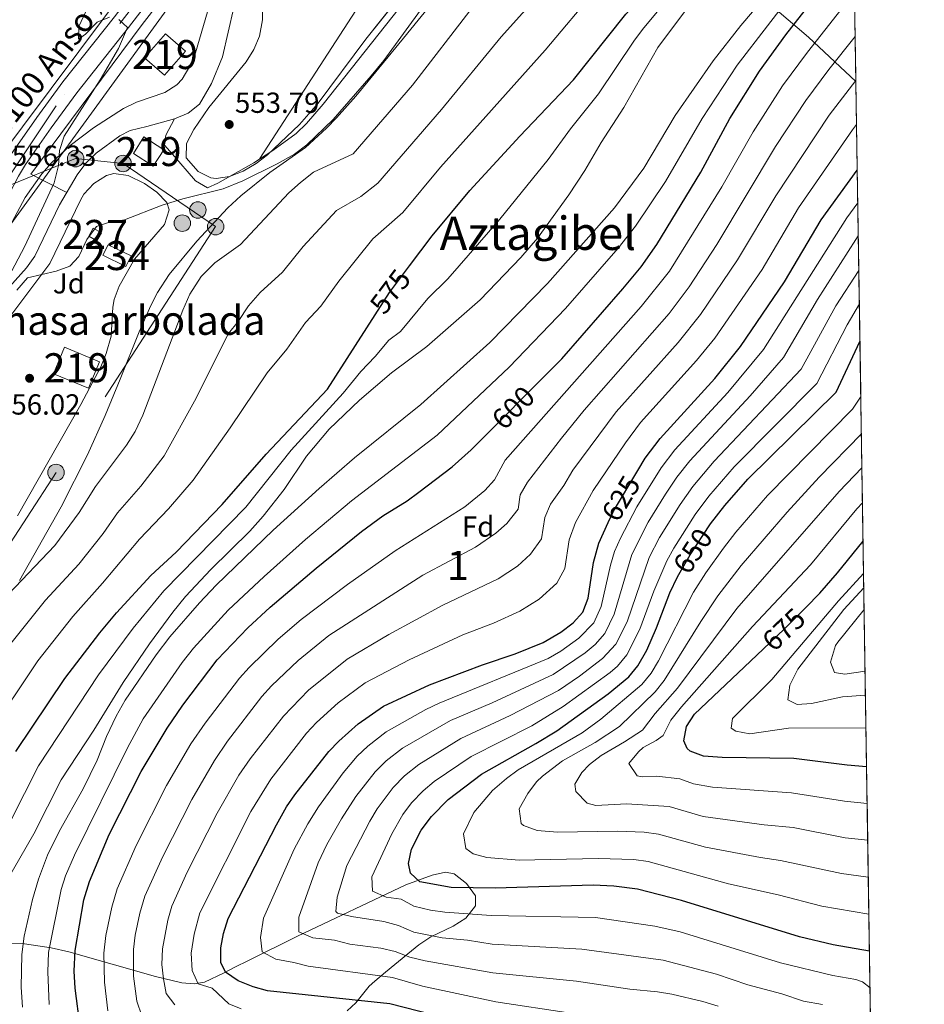
# Model space of a CAD drawing. Extents: x 600361 to 607230, y 752508 to 757237.
# Drawn here: x 606918 to 607230, y 753803 to 754142 of the extents above; entities that cross this region are included whole.
import ezdxf
from ezdxf.enums import TextEntityAlignment as Align

# ---------------------------------------------------------------- set-up
doc = ezdxf.new("R2010")
doc.units = 0
doc.header["$MEASUREMENT"] = 0
for name, pattern in [('DGN Style 3', [108.861424, 77.75816, -31.103264]), ('DGN Style 4', [124.49081416000001, 62.20652800000001, -31.103264, 0.07775816, -31.103264]), ('DGN Style 5', [54.430712, 23.327448, -31.103264]), ('DGN Style 7', [155.51632, 69.98234400000001, -31.103264, 23.327448, -31.103264])]:
    doc.linetypes.add(name, pattern=pattern)
for name, color, linetype in [('Nivel 1', 7, 'Continuous'), ('Nivel 11', 7, 'Continuous'), ('Nivel 15', 7, 'Continuous'), ('Nivel 16', 7, 'Continuous'), ('Nivel 21', 7, 'Continuous'), ('Nivel 22', 7, 'Continuous'), ('Nivel 23', 7, 'Continuous'), ('Nivel 26', 7, 'Continuous'), ('Nivel 32', 7, 'Continuous'), ('Nivel 33', 7, 'Continuous'), ('Nivel 35', 7, 'Continuous'), ('Nivel 36', 7, 'Continuous'), ('Nivel 37', 7, 'Continuous'), ('Nivel 4', 7, 'Continuous'), ('Nivel 41', 7, 'Continuous'), ('Nivel 44', 7, 'Continuous'), ('Nivel 45', 7, 'Continuous'), ('Nivel 48', 7, 'Continuous'), ('Nivel 49', 7, 'Continuous'), ('Nivel 5', 7, 'Continuous'), ('Nivel 52', 7, 'Continuous'), ('Nivel 54', 7, 'Continuous'), ('Nivel 57', 7, 'Continuous'), ('Nivel 59', 7, 'Continuous'), ('Nivel 61', 7, 'Continuous'), ('Nivel 7', 7, 'Continuous')]:
    doc.layers.add(name, color=color, linetype=linetype)
doc.styles.add('Style-arial', font='arial.shx', dxfattribs={"bigfont": 'arialbig.shx'})
doc.styles.add('Style-ariali', font='ariali.shx', dxfattribs={"bigfont": 'arialibig.shx'})
doc.styles.add('Style-arialn', font='arialn.shx', dxfattribs={"bigfont": 'arialnbig.shx'})
doc.styles.add('Style-times', font='times.shx', dxfattribs={"bigfont": 'timesbig.shx'})

# ---------------------------------------------------------------- blocks, each defined once
blk = doc.blocks.new('5PELE')
at = {"layer": 'Nivel 32', "linetype": 'Continuous', "lineweight": 0}
h = blk.add_hatch(color=9, dxfattribs=at)
edge = h.paths.add_edge_path()
edge.add_arc((-0.0002000001259148121, 0), 2.85, 0, 360)
at = {"layer": 'Nivel 32', "color": 8, "linetype": 'Continuous', "lineweight": 0}
blk.add_circle((-0.0002000001259148121, 0), 2.85, dxfattribs=at)
blk = doc.blocks.new('5PATER')
at = {"layer": 'Nivel 7', "linetype": 'Continuous', "lineweight": 0}
h = blk.add_hatch(color=53, dxfattribs=at)
edge = h.paths.add_edge_path()
edge.add_ellipse((0, 0), major_axis=(-1.095731442945027, -1.110710700472634), ratio=0.9994222409660316, start_angle=0, end_angle=360)

msp = doc.modelspace()

# ---------------------------------------------------------------- linework, layer by layer
at = {"layer": 'Nivel 1', "color": 7, "linetype": 'Continuous', "lineweight": 0, "flags": 128}
msp.add_lwpolyline([(606961.909, 754418.9269999999), (606970.814, 754403.8589999999), (606994.9299999999, 754365.716), (607019.31, 754328.841), (607044.0460000001, 754288.534), (607062.5149999999, 754260.0830000001), (607088.226, 754231.709), (607102.3360000001, 754215.4809999999), (607125.034, 754192.2080000001), (607149.7790000001, 754170.9539999999), (607190.3049999999, 754136.254), (607206.679, 754120.9299999999)], dxfattribs=at)
at = {"layer": 'Nivel 11', "color": 142, "linetype": 'DGN Style 3', "lineweight": 13}
msp.add_polyline3d([(606908.21, 754042.9299999999, 555.19), (606920.5079999999, 754056.6799999999, 554.496), (606923.4709999999, 754060.699, 554.314), (606931.94, 754078.3900000001, 553.919), (606937.9979999999, 754088.723, 553.737), (606940.96, 754092.72, 553.599), (606944.5660000001, 754096.175, 553.599), (606952.774, 754102.216, 553.599), (606956.29, 754104.02, 553.599), (606962.06, 754105.3900000001, 552.969), (606971.638, 754108.0160000001, 552.693), (606976.3500000001, 754109.96, 552.65), (606980.23, 754113.146, 552.65), (606984.3300000001, 754120.21, 552.65), (606988.22, 754129.453, 552.65), (606992.03, 754146.46, 552.65)], dxfattribs=at)
at = {"layer": 'Nivel 15', "color": 53, "linetype": 'Continuous', "lineweight": 13, "extrusion": (-0.09782372189949039, 0.06286207481217251, 0.9932164310884312), "elevation": -11417.89489534507, "flags": 128}
msp.add_lwpolyline([(-962534.7000643227, 102322.1832561796), (-962527.9484052674, 102322.1832561796), (-962527.9475062289, 102314.0133464988), (-962534.6991652842, 102314.0133464986), (-962534.7000643227, 102322.1832561796)], dxfattribs=at)
at = {"layer": 'Nivel 15', "color": 141, "linetype": 'Continuous', "lineweight": 0, "elevation": 555.08, "flags": 128}
msp.add_lwpolyline([(606956.6100000001, 754060.79), (606948.6699999999, 754064.6100000001), (606946.9169999999, 754060.967), (606954.8570000001, 754057.146), (606956.6100000001, 754060.79)], dxfattribs=at)
at = {"layer": 'Nivel 15', "color": 53, "linetype": 'Continuous', "lineweight": 13}
for points in [[(606961.26, 754129.06, 556.669), (606968.47, 754137.3700000001, 556.349), (606975.378, 754131.375, 555.719), (606968.1680000001, 754123.065, 555.719), (606961.26, 754129.06, 556.669)], [(606945.69, 754024.26, 559.53), (606933.6100000001, 754029.27, 559.849), (606929.8160000001, 754020.1229999999, 559.849), (606941.896, 754015.112, 559.849), (606945.69, 754024.26, 559.53)]]:
    msp.add_polyline3d(points, dxfattribs=at)
at = {"layer": 'Nivel 15', "color": 1, "linetype": 'Continuous', "lineweight": 0}
msp.add_polyline3d([(606946.3999999999, 754068.75, 555.719), (606944.8400000001, 754065.99, 556.349), (606942.0149999999, 754067.5860000001, 556.349), (606943.575, 754070.3459999999, 556.349), (606946.3999999999, 754068.75, 555.719)], dxfattribs=at)
at = {"layer": 'Nivel 16', "color": 1, "linetype": 'Continuous', "lineweight": 13}
msp.add_polyline3d([(606934.452, 754082.676, 556.46), (606922.02, 754088.95, 557.409), (606960.4199999999, 754140.5800000001, 556.14), (606999.06, 754190.44, 554.239), (607005.777, 754186.442, 554.239)], dxfattribs=at)
at = {"layer": 'Nivel 21', "color": 7, "linetype": 'Continuous', "lineweight": 13}
for points in [[(606863.787, 753963.3019999999, 558.936), (606892.219, 754043.9839999999, 557.244), (606902.71, 754071.22, 557.309), (606906.1100000001, 754079.1699999999, 556.989), (606912.46, 754091.2, 556.669), (606915.04, 754095.5700000001, 556.669), (606924.0700000001, 754108.554, 556.609), (606933.1000000001, 754120.77, 556.349), (606950.9199999999, 754143.27, 555.08), (606984.9099999999, 754187.44, 554.45), (606997.5930000001, 754202.896, 554.275), (607010.388, 754217.1540000001, 554.051), (607017.46, 754224.2209999999, 553.85), (607038.94, 754243.78, 553.5), (607072.55, 754275.49, 553.179), (607081.99, 754285.49, 553.179), (607085.71, 754290.23, 552.859), (607134.071, 754340.3659999999, 550.851), (607152.7390000001, 754358.462, 550.64), (607155.7, 754361.02, 550.64), (607168.71, 754370.3900000001, 550.64), (607193.7209999999, 754387.0090000001, 550.0020000000001), (607202.432, 754392.608, 549.875)], [(606908.3800000001, 754068.916, 557.309), (606911.638, 754076.533, 556.989), (606917.804, 754088.2139999999, 556.669), (606920.1939999999, 754092.2620000001, 556.669), (606929.0430000001, 754104.987, 556.609), (606937.96, 754117.05, 556.349), (606955.744, 754139.503, 555.08), (606989.7010000001, 754183.631, 554.45), (607002.2380000001, 754198.909, 554.275), (607014.831, 754212.942, 554.051), (607021.685, 754219.791, 553.85), (607043.1000000001, 754239.291, 553.5), (607076.878, 754271.1599999999, 553.179), (607086.631, 754281.4909999999, 553.179), (607090.331, 754286.2050000001, 552.859), (607138.4040000001, 754336.0430000001, 550.851), (607156.872, 754353.9450000001, 550.64), (607159.496, 754356.212, 550.64), (607172.193, 754365.3559999999, 550.64), (607197.0689999999, 754381.885, 550.0020000000001), (607202.5449999999, 754385.405, 549.922)]]:
    msp.add_polyline3d(points, dxfattribs=at)
at = {"layer": 'Nivel 21', "color": 7, "linetype": 'DGN Style 3', "lineweight": 0}
msp.add_polyline3d([(606918.085, 753948.818, 560.04), (606932.5549999999, 753974.2490000001, 558.933), (606941.5590000001, 753992.098, 558.035), (606947.7309999999, 754005.76, 557.494), (606952.8360000001, 754018.2849999999, 557.422), (606959.4070000001, 754034.574, 557.915), (606963.459, 754043.7110000001, 557.941), (606965.7930000001, 754048.131, 557.702), (606969.75, 754054.3, 557.409), (606979.26, 754065.902, 557.158), (606989.9610000001, 754077.334, 557.104), (606994.4380000001, 754081.534, 556.999), (607004.4410000001, 754089.5860000001, 556.737), (607016.767, 754098.1540000001, 557.035), (607024.06, 754104.81, 558.049), (607027.4990000001, 754108.439, 558.049), (607034.1880000001, 754115.8770000001, 558.049), (607050.56, 754135.9199999999, 558.049), (607066.3600000001, 754155.4199999999, 557.409)], dxfattribs=at)
at = {"layer": 'Nivel 22', "color": 30, "linetype": 'DGN Style 5', "lineweight": 30, "flags": 128}
for points, elevation in [([(607040.8389999999, 754040.443), (607045.75, 754048.0900000001), (607052.6780000001, 754057.2990000001)], 575), ([(607081.575, 754001.4639999999), (607096.077, 754016.04)], 600), ([(607121.25, 753968.854), (607123.0079999999, 753972.76), (607131.443, 753986.747)], 625), ([(607145.601, 753950.892), (607149.538, 753957.6340000001), (607156.3300000001, 753968.05), (607156.531, 753968.311)], 650), ([(607174.6640000001, 753925.121), (607182.02, 753932.1000000001), (607189.372, 753939.53)], 675)]:
    msp.add_lwpolyline(points, dxfattribs=dict(at, elevation=elevation))
at = {"layer": 'Nivel 23', "color": 7, "linetype": 'DGN Style 4', "lineweight": 0}
msp.add_polyline3d([(606990.8060000001, 754190.166, 516.352), (606930.7450000001, 754112.5519999999, 516.352), (606909.709, 754081.044, 516.352), (606893.0619999999, 754037.1810000001, 516.352), (606851.523, 753918.3230000001, 516.352), (606836.571, 753871.5519999999, 516.352), (606834.906, 753819.639, 516.352), (606842.1130000001, 753787.8800000001, 516.352), (606858.76, 753762.3400000001, 516.352), (606881.4750000001, 753723.3260000001, 516.352), (606901.452, 753656.977, 516.352), (606911.9510000001, 753619.916, 516.352), (606911.9510000001, 753575.7749999999, 516.352), (606915.835, 753491.8840000001, 516.352), (606930.256, 753423.7139999999, 516.352), (606935.8049999999, 753390.956, 516.352), (606947.987, 753325.645, 516.352), (606963.247, 753289.2779999999, 516.352), (606983.1529999999, 753254.473, 516.352)], dxfattribs=at)
at = {"layer": 'Nivel 32', "color": 6, "linetype": 'DGN Style 7', "lineweight": 0}
for points in [[(607203.1470000001, 754346.9110000001, 550), (607143.4299999999, 754310.1100000001, 549.469), (607094.26, 754235.72, 551.38), (607039.1300000001, 754153.06, 553.599), (606985.8030000001, 754070.861, 555.83)], [(606985.8030000001, 754070.861, 555.83), (606953.8589999999, 754092.662, 555.83), (606937.504, 754094.3389999999, 555.83), (606896.3090000001, 754077.821, 557.289), (606870.78, 754118.273, 563.02), (606841.9110000001, 754056.503, 558.84)], [(606985.8030000001, 754070.861, 555.83), (606930.73, 753986.06, 556.78), (606879.6799999999, 753907.54, 558.679), (606875.6699999999, 753814.73, 568.53), (606859.97, 753583.8800000001, 593.51), (606803.5, 753410.3400000001, 605.039)]]:
    msp.add_polyline3d(points, dxfattribs=at)
at = {"layer": 'Nivel 33', "color": 7, "linetype": 'Continuous', "lineweight": 0}
msp.add_polyline3d([(607202.6100000001, 754381.2250000001, 549.889), (607136.8300000001, 754331.0800000001, 552.33), (607016.898, 754211.835, 554.051), (606908.9099999999, 754063.3319999999, 557.309), (606848.72, 753837.4099999999, 560), (606922.8300000001, 753671.52, 564.719)], dxfattribs=at)
at = {"layer": 'Nivel 35', "color": 92, "linetype": 'DGN Style 3', "lineweight": 0}
for points in [[(606909.24, 754060.69, 556.14), (606920.0800000001, 754080.95, 556.14), (606925.8200000001, 754089.129, 556.074), (606929.1769999999, 754092.855, 556.01), (606935.6000000001, 754098.8600000001, 555.83), (606943.6130000001, 754104.9010000001, 555.173), (606954, 754111.6000000001, 554.239), (606958.5390000001, 754113.7509999999, 554.0600000000001), (606968.2579999999, 754117.0889999999, 553.761), (606972.4510000001, 754119.7220000001, 553.648), (606974.3, 754121.78, 553.599), (606976.9169999999, 754126.199, 553.521), (606978.8389999999, 754130.824, 553.451), (606989.788, 754168.4199999999, 553.235)], [(607002.3030000001, 754157.3900000001, 552.9110000000001), (607001.9510000001, 754142.149, 552.886), (607000.8899999999, 754136.51, 552.969), (606998.9369999999, 754131.993, 553.072), (606996.369, 754127.756, 553.183), (606983.5009999999, 754112.0090000001, 553.677), (606978.3300000001, 754104.3700000001, 553.919), (606975.7860000001, 754099.578, 554.059), (606975.578, 754094.592, 554.216), (606979.753, 754089.926, 554.654), (606984.179, 754087.645, 555.13), (606985.95, 754087.45, 555.19), (606990.5490000001, 754088.1699999999, 555.19), (606995.244, 754089.9820000001, 555.19), (606999.8219999999, 754092.6540000001, 555.19), (607003.6399999999, 754095.5800000001, 555.19), (607014.7, 754106.0630000001, 555.19), (607021.135, 754113.469, 555.19), (607037.5689999999, 754135.5249999999, 555.49), (607055.9029999999, 754158.537, 555.51)], [(606961.25, 754085.72, 554.559), (606955.6599999999, 754088.55, 554.559), (606950.6170000001, 754089.247, 554.559), (606948.1200000001, 754088.51, 554.559), (606943.81, 754085.703, 554.624), (606940.3700000001, 754082.034, 554.7810000000001), (606939.1699999999, 754080.05, 554.869), (606928.6000000001, 754058.1300000001, 555.83), (606912.3770000001, 754036.503, 556.312)], [(606917.3940000001, 753971.104, 558.413), (606939.291, 754009.496, 557.475), (606946.23, 754022.53, 556.78), (606948.075, 754027.152, 556.196), (606949.71, 754033.06, 555.51), (606950.2949999999, 754043.0549999999, 555.216), (606950.77, 754045.6799999999, 555.19), (606952.5360000001, 754050.3600000001, 555.182), (606957.79, 754059.5900000001, 555.19), (606968.1599999999, 754071.6000000001, 554.559), (606969.736, 754076.683, 554.789), (606968.95, 754079.2, 554.869), (606965.4890000001, 754082.733, 554.702), (606961.25, 754085.72, 554.559)], [(607044.4480000001, 753813.675, 636.17), (607052.0490000001, 753820.0560000001, 637.019), (607055.861, 753823.179, 638.2090000000001), (607060.024, 753825.935, 640.628), (607067.7110000001, 753829.5360000001, 645.725), (607072.0900000001, 753832.3600000001, 648.229), (607075.398, 753836.56, 649.952), (607075.44, 753840.01, 651.09), (607072.3049999999, 753844.284, 652.46), (607068.125, 753847.6300000001, 653.332), (607065.1000000001, 753848.1499999999, 653.309), (607060.5449999999, 753847.1470000001, 652.618), (607051.361, 753843.791, 650.469), (607014.078, 753826.077, 639.538), (606997.125, 753817.7180000001, 633.218), (606992.46, 753815.44, 631.08), (606988.712, 753813.4439999999, 628.432), (606982.003, 753810.287, 621.399), (606978.44, 753809.6699999999, 618.7), (606974.1130000001, 753809.9920000001, 616.269), (606964.9920000001, 753812.2180000001, 611.28), (606935.092, 753820.777, 595.124), (606929.1000000001, 753822.1100000001, 592.02), (606919.8470000001, 753823.45, 588.426), (606914.9099999999, 753823.6699999999, 586.309)], [(607031.2, 753800.3300000001, 623.78), (607034.1359999999, 753803.131, 626.501), (607038.7779999999, 753808.9299999999, 633.4780000000001), (607040.6699999999, 753810.6200000001, 634.89), (607044.4480000001, 753813.675, 636.17)]]:
    msp.add_polyline3d(points, dxfattribs=at)
at = {"layer": 'Nivel 36', "color": 92, "linetype": 'Continuous', "lineweight": 0}
for points in [[(607055.7, 754265.02, 554.77), (607048.5220000001, 754257.9780000001, 554.621), (607034.061, 754244.2350000001, 554.521), (607006.28, 754218.828, 553.801), (607002.4890000001, 754214.385, 553.87), (606972.7609999999, 754176.338, 554.4), (606948.483, 754144.5260000001, 554.955), (606899.6059999999, 754079.2990000001, 557.619)], [(607100.182, 754212.4639999999, 553.599), (607095.73, 754206.6799999999, 553.919), (607092.3999999999, 754199.3, 554.239), (607087.2010000001, 754190.756, 554.239), (607080.656, 754181.7450000001, 554.239), (607071.743, 754171.1370000001, 554.239), (607049.23, 754146.31, 554.239), (607022.899, 754113.135, 554.869), (607017.1799999999, 754106.48, 554.869), (607013.551, 754103.02, 554.869), (607005.4950000001, 754097.068, 554.869), (606999.0249999999, 754092.896, 554.612), (606986.51, 754085.81, 554.559), (606983.02, 754084.26, 554.559), (606978.8940000001, 754086.712, 554.559), (606970.9099999999, 754095.8200000001, 553.919), (606968.19, 754098.9099999999, 554.559), (606968.56, 754102.3700000001, 554.239), (606971.638, 754108.0160000001, 553.919)]]:
    msp.add_polyline3d(points, dxfattribs=at)
at = {"layer": 'Nivel 4', "color": 30, "linetype": 'Continuous', "lineweight": 30, "flags": 128}
for points, elevation in [([(607052.6780000001, 754057.2990000001), (607060.456, 754067.638), (607073.55, 754083.31), (607090.71, 754102.1200000001), (607109.2080000001, 754121.477), (607127.29, 754144.1499999999), (607150.99, 754169.8800000001), (607161.02, 754182.8800000001), (607167.575, 754193.065), (607177.905, 754211.9450000001), (607191.29, 754245.52), (607196.1170000001, 754255.1669999999), (607199.4950000001, 754259.831), (607204.426, 754265.06)], 575), ([(607096.077, 754016.04), (607105.22, 754025.23), (607126.263, 754049.452), (607132.571, 754056.98), (607137.9809999999, 754064.7220000001), (607153.1599999999, 754089.6000000001), (607163.202, 754108.175), (607173.3800000001, 754124.44), (607182.5, 754137.02), (607200.4280000001, 754159.99), (607205.95, 754167.5800000001)], 600), ([(607131.443, 753986.747), (607133.99, 753990.97), (607139.1100000001, 753997.76), (607158.0530000001, 754018.52), (607166.8300000001, 754029.55), (607182.1100000001, 754051.8200000001), (607194.746, 754073.1680000001), (607207.156, 754090.371)], 625), ([(606916.9099999999, 753889.8400000001), (606933.76, 753915.03), (606945.828, 753930.7550000001), (606951.6000000001, 753937.692), (606963.456, 753950.521), (606972.1799999999, 753958.5900000001), (606988.0900000001, 753974.9890000001), (607003.2749999999, 753992.325), (607024.402, 754014.8489999999), (607040.8389999999, 754040.443)], 575), ([(607156.531, 753968.311), (607161.4199999999, 753974.6699999999), (607169.3700000001, 753983.77), (607199.835, 754013.753), (607208.0800000001, 754031.29)], 650), ([(606939.0160000001, 753794.8090000001), (606937.29, 753808.1699999999), (606937.02, 753814.05), (606937.28, 753821.1799999999), (606940.3700000001, 753838.6599999999), (606942.23, 753844.99), (606949.094, 753861.186), (606960.1059999999, 753882.922), (606969.037, 753897.909), (606974.4639999999, 753905.8219999999), (606986.2949999999, 753921.399), (606996.854, 753932.456), (607004.6259999999, 753939.615), (607020.48, 753953.0700000001), (607036.0900000001, 753965.6599999999), (607043.53, 753971.1499999999), (607051.8999999999, 753976.3300000001), (607055.915, 753979.3090000001), (607067.4099999999, 753987.98), (607074.01, 753993.8600000001), (607081.575, 754001.4639999999)], 600), ([(607075.6200000001, 753795.1599999999), (607045.8600000001, 753802.77), (607003.7, 753807.25), (606998.69, 753808.6000000001), (606993.5700000001, 753810.69), (606989.19, 753813.7), (606987.6200000001, 753817.04), (606987.6100000001, 753822.1200000001), (606988.558, 753827.027), (606990.165, 753832.1810000001), (607006.75, 753864.54), (607010.28, 753870.75), (607013.131, 753874.8600000001), (607024.8700000001, 753889.78), (607028.2749999999, 753893.436), (607034.922, 753899.371), (607043.71, 753905.4299999999), (607059.6300000001, 753912.8), (607077.9099999999, 753919.764), (607089.1200000001, 753923.46), (607098.794, 753927.4210000001), (607104.9099999999, 753930.96), (607109.0900000001, 753934.1599999999), (607112.4820000001, 753937.828), (607114.315, 753942.6699999999), (607116.185, 753955.0660000001), (607118.02, 753961.6799999999), (607121.25, 753968.854)], 625), ([(607189.372, 753939.53), (607194.26, 753944.47), (607200.3600000001, 753951.4099999999), (607209.156, 753962.409)], 675), ([(607211.368, 753820.94), (607198.8300000001, 753823.1100000001), (607187.2110000001, 753825.912), (607146.49, 753838.4199999999), (607131.3300000001, 753842.3), (607123.1799999999, 753843.4099999999), (607116.03, 753843.73), (607082.21, 753842.74), (607067.06, 753842.95), (607056.19, 753844.8600000001), (607052.97, 753847.81), (607052.3899999999, 753851.19), (607053.3360000001, 753856.095), (607056.75, 753862.6599999999), (607060.28, 753867.45), (607066.05, 753873.24), (607077.5390000001, 753881.9539999999), (607096.31, 753892.53), (607103.48, 753896.99), (607121.1799999999, 753909.73), (607128.3, 753915.56), (607131.4950000001, 753919.408), (607134.527, 753924.8189999999), (607137.9199999999, 753932.5), (607142.453, 753944.575), (607145.128, 753950.0830000001), (607145.601, 753950.892)], 650), ([(607210.3740000001, 753884.4990000001), (607203.706, 753885.0530000001), (607185.2490000001, 753887.392), (607160.51, 753887.75), (607154.1499999999, 753888.1799999999), (607149.5530000001, 753889.9240000001), (607148.53, 753890.81), (607147.3, 753893.49), (607148.2860000001, 753898.3910000001), (607151.023, 753902.693), (607174.6640000001, 753925.121)], 675)]:
    msp.add_lwpolyline(points, dxfattribs=dict(at, elevation=elevation))
at = {"layer": 'Nivel 49', "color": 7, "linetype": 'Continuous', "lineweight": 0, "extrusion": (-0.001998511580207823, 0.1278618622512654, 0.9917899727931828), "elevation": 95784.92952472316, "flags": 128}
msp.add_lwpolyline([(-618918.1724852778, -738567.523518282), (-618918.172485278, -737915.0083134009)], dxfattribs=at)
at = {"layer": 'Nivel 5', "color": 30, "linetype": 'Continuous', "lineweight": 0, "flags": 128}
for points, elevation in [([(606994.3300000001, 754064.74), (607011.0900000001, 754082.47), (607015.0900000001, 754086.0900000001), (607019.51, 754089.6400000001), (607033.213, 754096.027), (607053.764, 754119.702), (607074.2590000001, 754146.287), (607097.4169999999, 754170.7220000001), (607105.0730000001, 754179.6410000001), (607122.2239999999, 754203.321), (607133.798, 754218.4709999999), (607140.7720000001, 754229.831), (607167.3559999999, 754276.814), (607176.462, 754289.865), (607183.5449999999, 754297.619), (607188.7150000001, 754302.3740000001), (607203.696, 754311.781)], 560), ([(606915.146, 753927.1030000001), (606927.1529999999, 753942.0390000001), (606938.544, 753954.388), (606946.9380000001, 753964.98), (606951.935, 753972.098), (606959.9340000001, 753981.3870000001), (606968.0830000001, 753991.783), (606978.453, 754010.683), (606990.2320000001, 754034.05), (606993.6140000001, 754038.098), (606997.128, 754043.521), (607001.202, 754048.1030000001), (607008.8570000001, 754055.121), (607016.0490000001, 754064.034), (607027.5449999999, 754076.3940000001), (607035.882, 754081.273), (607041.78, 754085.881), (607063.729, 754111.2650000001), (607084.348, 754136.3840000001), (607114.736, 754170.2620000001)], 565), ([(606917.23, 754048.9299999999), (606920.8800000001, 754053.1499999999), (606930.8, 754055.49), (606935.54, 754057.22), (606938.6200000001, 754060.5800000001), (606941.4099999999, 754066.47), (606944.75, 754070.95), (606948.46, 754072.21), (606954.3300000001, 754073.26), (606967.3800000001, 754078.28), (606974.48, 754080.5), (606988.3999999999, 754083.8999999999), (606995.1699999999, 754086.7), (607007.0700000001, 754092.54), (607013.03, 754095.8300000001), (607017.3, 754099.0700000001), (607026.3800000001, 754107.8500000001), (607039.48, 754122.8500000001), (607043.8, 754128.1400000001), (607064.1699999999, 754156.19)], 555), ([(606906.9569999999, 753895.108), (606924.453, 753921.0660000001), (606936.49, 753936.3970000001), (606946.7679999999, 753947.8759999999), (606959.53, 753963.007), (606969.538, 753973.577), (606978.0860000001, 753983.3859999999), (606990.8640000001, 754001.504), (607003.594, 754020.4809999999), (607010.358, 754028.577), (607016.854, 754037.7860000001), (607022.033, 754043.399), (607028.331, 754052.0619999999), (607040, 754066.699), (607050.348, 754075.736), (607063.4010000001, 754091.327), (607099.4480000001, 754131.7620000001), (607117.3319999999, 754153.007)], 570), ([(606919.1300000001, 753801.6699999999), (606918.6799999999, 753808.5800000001), (606918.9099999999, 753819.8400000001), (606919.71, 753826.1100000001), (606922.56, 753838.75), (606924.6699999999, 753845.78), (606927.8400000001, 753854.05), (606931.95, 753862.47), (606940.06, 753876.95), (606944.97, 753886.8600000001), (606948.1499999999, 753895.02), (606951.53, 753902), (606954.55, 753907.5700000001), (606965.24, 753923.21), (606969.95, 753929.4199999999), (606980.24, 753941.1300000001), (606985.94, 753947.1499999999), (607005.6499999999, 753966.1200000001), (607021.47, 753980.56), (607033.75, 753991.1200000001), (607056.56, 754009.55), (607080.3600000001, 754030.94), (607100.29, 754051.23), (607123.3800000001, 754077.3999999999), (607133.5700000001, 754091.0700000001), (607144.3, 754109.25), (607157.4299999999, 754128.0700000001), (607166.99, 754140.22), (607179.01, 754154.44)], 590), ([(606928.4140000001, 753802.5700000001), (606927.9010000001, 753813.814), (606928.095, 753820.51), (606932.52, 753842.22), (606934.0160000001, 753846.993), (606937.075, 753854.0860000001), (606955.4070000001, 753891.118), (606960.8030000001, 753901.129), (606974.2849999999, 753920.568), (606978.122, 753925.409), (606990.139, 753938.527), (607002.5889999999, 753950.2069999999), (607016.817, 753962.899), (607032.6440000001, 753976.2820000001), (607062.246, 753998.98), (607087.054, 754022.335), (607106.5190000001, 754042.618), (607124.7, 754063.4780000001), (607130.6799999999, 754071.061), (607140.983, 754086.432), (607153.6510000001, 754108.1270000001), (607165.76, 754126.5079999999), (607186.703, 754153.764)], 595), ([(606915.0249999999, 753865.842), (606924.7309999999, 753884.935), (606945.3570000001, 753916.288), (606957.2949999999, 753932.3300000001), (606967.952, 753945.253), (606996.1740000001, 753974.1359999999), (607011.8999999999, 753993.804), (607029.8360000001, 754013.3840000001), (607035.848, 754020.841), (607040.8389999999, 754026.0279999999), (607045.54, 754031.736), (607049.554, 754034.7220000001), (607058.9650000001, 754046.0930000001), (607065.8929999999, 754052.838), (607083.8400000001, 754073.4569999999), (607100.5530000001, 754094.068), (607108.199, 754104.639), (607117.889, 754116.7180000001), (607130.0320000001, 754134.8910000001), (607133.0630000001, 754138.8670000001), (607143.899, 754151.949)], 580), ([(606932.5530000001, 753880.03), (606943.7930000001, 753897.1359999999), (606953.9099999999, 753913.5800000001), (606962.9909999999, 753926.9680000001), (606971.02, 753937.8700000001), (606975.4199999999, 753943.24), (606984.118, 753952.6510000001), (606997.56, 753965.8600000001), (607002.1799999999, 753970.96), (607009.4169999999, 753980.192), (607017.105, 753991.638), (607025.01, 754000.99), (607035.375, 754010.98), (607046.47, 754020.3800000001), (607058.6440000001, 754029.521), (607077.02, 754045.6000000001), (607091.0700000001, 754060.2), (607096.8700000001, 754066.8900000001), (607107.6799999999, 754081.8200000001), (607113.145, 754090.2620000001), (607118.78, 754099.9299999999), (607126.5700000001, 754111.96), (607138.3859999999, 754132.669), (607151.024, 754149.6529999999)], 585), ([(606948.5970000001, 753800.3360000001), (606947.4010000001, 753810.223), (606947.2609999999, 753820.2250000001), (606947.949, 753826.325), (606949.9580000001, 753836.138), (606951.817, 753842.4280000001), (606958.3330000001, 753857.3870000001), (606968.854, 753878.1130000001), (606977.2849999999, 753892.477), (606982.1969999999, 753899.629), (606994.01, 753915.075), (606997.3570000001, 753918.7849999999), (607007.409, 753928.548), (607015.324, 753935.3640000001), (607031.341, 753947.4680000001), (607047.6950000001, 753959.0160000001), (607071.7820000001, 753974.1910000001), (607078.682, 753979.8659999999), (607082.041, 753983.585), (607085.632, 753990.2590000001), (607132.621, 754043.2650000001), (607142.3670000001, 754055.537), (607160.4780000001, 754084.625), (607171.2649999999, 754103.6059999999), (607181.412, 754119.396), (607189.9410000001, 754131.034), (607206.196, 754151.7849999999)], 605), ([(606952.3800000001, 754142.3300000001), (606955.4099999999, 754139.5800000001), (606952.3, 754132.26), (606945.96, 754121.48), (606933.49, 754102.06), (606931.9199999999, 754097.1599999999), (606931.54, 754091.94), (606930.0900000001, 754086), (606919.94, 754064.1300000001), (606911.99, 754049.0700000001)], 555), ([(606941.05, 754145.03), (606938.6000000001, 754139.8800000001), (606938.53, 754135.55), (606940.8999999999, 754137.3), (606944.9299999999, 754141.3600000001), (606949.1499999999, 754143.1499999999)], 555), ([(606960.327, 753798.618), (606958.5889999999, 753803.6570000001), (606957.5120000001, 753812.277), (606957.412, 753821.5560000001), (606958.0260000001, 753826.5090000001), (606959.6440000001, 753834.006), (606961.4040000001, 753839.8659999999), (606967.5719999999, 753853.5889999999), (606977.602, 753873.304), (606985.3630000001, 753886.7679999999), (606989.9299999999, 753893.436), (607001.7250000001, 753908.7509999999), (607005.087, 753912.4469999999), (607014.287, 753921.253), (607024.834, 753929.8230000001), (607057.2820000001, 753950.595), (607075.46, 753960.3600000001), (607082.4099999999, 753965.172), (607086.209, 753968.4510000001), (607090.132, 753973.3840000001), (607090.8729999999, 753978.3289999999), (607093.3929999999, 753982.6669999999), (607105.1089999999, 753997.896), (607112.8999999999, 754007.6030000001), (607142.23, 754040.8759999999), (607149.183, 754050.0760000001), (607158.757, 754064.682), (607178.977, 754098.479), (607189.4439999999, 754114.352), (607197.382, 754125.048), (607206.435, 754136.4909999999)], 610), ([(606971.7679999999, 753802.4199999999), (606968.7479999999, 753806.352), (606967.7590000001, 753811.3910000001), (606967.284, 753816.4010000001), (606967.4780000001, 753821.744), (606969.2820000001, 753831.679), (606970.6540000001, 753836.493), (606976.024, 753848.192), (606986.3500000001, 753868.4950000001), (606993.7820000001, 753881.6130000001), (606997.663, 753887.244), (607009.1540000001, 753902.06), (607017.818, 753911.02), (607031.1259999999, 753921.692), (607045.5260000001, 753930.162), (607064.158, 753940.318), (607083.2380000001, 753949.3800000001), (607089.9099999999, 753953.7679999999), (607094.452, 753957.888), (607098.193, 753963.146), (607099.315, 753970.5830000001), (607101.3319999999, 753975.159), (607105.878, 753981.54), (607109.05, 753986.8700000001), (607123.9809999999, 754006.9340000001), (607145.337, 754030.892), (607153.1259999999, 754040.5220000001), (607165.896, 754059.379), (607179.0619999999, 754081.5), (607197.476, 754109.308), (607206.673, 754121.287)], 615), ([(606994.5989999999, 753801.0460000001), (606990.3600000001, 753802.7660000001), (606984.55, 753808.202), (606979.76, 753809.656), (606977.663, 753814.338), (606977.388, 753820.2760000001), (606978.3589999999, 753826.858), (606980.3200000001, 753834.158), (606997.933, 753869.075), (607004.838, 753880.321), (607017.155, 753896.1030000001), (607020.548, 753899.7720000001), (607028.0430000001, 753906.665), (607037.4180000001, 753913.561), (607052.578, 753921.4809999999), (607071.034, 753930.041), (607081.676, 753934.034), (607090.74, 753938.2550000001), (607097.4099999999, 753942.3640000001), (607103.467, 753947.858), (607106.254, 753952.908), (607107.7420000001, 753962.797), (607109.923, 753968.824), (607116.0290000001, 753979.815), (607127.213, 753996.3389999999), (607132.3319999999, 754003.254), (607151.6950000001, 754024.706), (607158.071, 754032.4140000001), (607174.325, 754056.1070000001), (607186.9040000001, 754077.334), (607205.5079999999, 754104.264), (607206.9110000001, 754106.0730000001)], 620), ([(607108.318, 753799.5900000001), (607082.4510000001, 753803.5160000001), (607057.1610000001, 753808.8570000001), (607046.784, 753811.8300000001), (607017.7039999999, 753815.7339999999), (607012.7990000001, 753817.0730000001), (607006.6170000001, 753818.139), (607001.8670000001, 753820.689), (607001.3030000001, 753825.6869999999), (607002.2620000001, 753832.298), (607012.9099999999, 753856.0789999999), (607017.5630000001, 753864.9280000001), (607021.227, 753870.7350000001), (607029.77, 753882.4639999999), (607034.676, 753888.2380000001), (607038.2949999999, 753891.7139999999), (607044.6740000001, 753896.5760000001), (607058.362, 753904.3049999999), (607062.8570000001, 753906.4850000001), (607100.5419999999, 753921.9180000001), (607104.8530000001, 753924.44), (607111.074, 753928.8800000001), (607116.254, 753934.1740000001), (607118.8219999999, 753939.845), (607121.973, 753954.0689999999), (607123.459, 753958.841), (607125.425, 753963.4510000001), (607131.054, 753974.2110000001), (607139.476, 753987.71), (607144.229, 753993.895), (607162.4539999999, 754013.6740000001), (607174.7790000001, 754028.4720000001), (607203.5460000001, 754073.919), (607207.3330000001, 754079.041)], 630), ([(607159.206, 753801.993), (607153.8500000001, 753803.588), (607143.1429999999, 753806.0730000001), (607138.256, 753806.912), (607128.717, 753807.7960000001), (607110.246, 753810.625), (607081.419, 753813.5120000001), (607058.0819999999, 753817.5819999999), (607052.7609999999, 753818.8970000001), (607047.709, 753820.8910000001), (607042.818, 753821.9510000001), (607032.1059999999, 753823.3570000001), (607026.8049999999, 753824.7390000001), (607019.381, 753825.5279999999), (607014.544, 753827.6780000001), (607014.473, 753832.6950000001), (607021.1939999999, 753851.4750000001), (607024.212, 753857.7520000001), (607029.2660000001, 753866.6359999999), (607034.1699999999, 753874.2479999999), (607040.825, 753882.7690000001), (607044.625, 753886.6130000001), (607050.31, 753890.943), (607066.7930000001, 753900.4610000001), (607081.246, 753906.602), (607102.291, 753916.416), (607113.247, 753923.8030000001), (607116.774, 753926.72), (607120.058, 753930.503), (607123.301, 753937.213), (607129.423, 753957.7890000001), (607135.0619999999, 753968.9110000001), (607140.9839999999, 753978.5819999999), (607144.962, 753984.45), (607149.3489999999, 753990.03), (607170.247, 754012.5009999999), (607181.7280000001, 754025.7039999999), (607193.4950000001, 754045.7860000001), (607206.6270000001, 754066.4709999999), (607207.5109999999, 754067.658)], 635), ([(606914.3800000001, 753944.05), (606930.3200000001, 753960.8999999999), (606938.6799999999, 753972.21), (606944.3400000001, 753981.19), (606955.03, 753995.48), (606958.0800000001, 754000.1799999999), (606960.72, 754005.8400000001), (606974.46, 754042.04), (606976.8700000001, 754047.6200000001), (606980.79, 754053.6499999999), (606985.55, 754058.4199999999), (606994.3300000001, 754064.74)], 560), ([(607195.1159999999, 753802.507), (607188.567, 753803.7150000001), (607181.1300000001, 753806.196), (607169.371, 753809.3200000001), (607158.615, 753813.0460000001), (607140.226, 753817.7949999999), (607112.1740000001, 753821.6599999999), (607081.155, 753823.368), (607072.6980000001, 753824.7390000001), (607063.943, 753825.5050000001), (607054.138, 753827.4680000001), (607048.939, 753829.8489999999), (607043.7949999999, 753831.237), (607032.6880000001, 753832.8589999999), (607027.788, 753834.078), (607027.2220000001, 753834.6669999999), (607027.774, 753839.6259999999), (607031.034, 753850.483), (607038.953, 753865.7609999999), (607041.554, 753870.024), (607047.101, 753877.425), (607051.0009999999, 753881.4280000001), (607055.946, 753885.31), (607070.375, 753894.2919999999), (607087.422, 753902.1840000001), (607104.04, 753910.9140000001), (607111.3559999999, 753915.834), (607119.3130000001, 753921.865), (607123.878, 753926.8090000001), (607127.763, 753934.5900000001), (607135.317, 753956.7620000001), (607138.926, 753963.6840000001), (607146.0989999999, 753975.071), (607150.4480000001, 753981.19), (607157.753, 753989.9369999999), (607187.763, 754021.72), (607199.767, 754043.5860000001), (607207.6980000001, 754055.6910000001)], 640), ([(607211.5660000001, 753808.271), (607209.004, 753810.3300000001), (607206.6200000001, 753811.176), (607198.736, 753812.54), (607180.685, 753816.895), (607146.037, 753827.5830000001), (607137.2860000001, 753829.5700000001), (607116.801, 753832.557), (607080.892, 753833.2239999999), (607064.896, 753834.382), (607059.9450000001, 753835.0560000001), (607054.1240000001, 753836.442), (607049.781, 753838.935), (607044.587, 753839.541), (607039.8999999999, 753841.656), (607039.703, 753846.6410000001), (607046.531, 753861.419), (607050.3740000001, 753868.084), (607053.3759999999, 753872.078), (607057.381, 753876.2479999999), (607061.23, 753879.4299999999), (607073.9569999999, 753888.1229999999), (607094.872, 753898.716), (607105.733, 753905.3740000001), (607121.8770000001, 753917.0179999999), (607124.4580000001, 753919.28), (607127.6869999999, 753923.119), (607132.19, 753931.976), (607136.9739999999, 753945.182), (607141.4369999999, 753955.625), (607143.835, 753960.013), (607151.2139999999, 753971.56), (607155.9340000001, 753977.9299999999), (607164.666, 753988.0449999999), (607193.19, 754016.733), (607203.638, 754036.996), (607207.8770000001, 754044.2790000001)], 645), ([(607211.1680000001, 753833.74), (607194.9110000001, 753836.5249999999), (607179.8430000001, 753840.399), (607162.7509999999, 753844.1510000001), (607134.9739999999, 753851.824), (607130.031, 753852.5889999999), (607117.733, 753852.967), (607090.4739999999, 753852.381), (607079.4140000001, 753853.2139999999), (607074.615, 753854.507), (607072.0819999999, 753856.4099999999), (607071.3600000001, 753861.433), (607074.8600000001, 753868.8260000001), (607081.3570000001, 753876.426), (607086.132, 753880.557), (607090.175, 753883.476), (607112.244, 753896.29), (607118.736, 753900.962), (607132.844, 753912.986), (607136.0349999999, 753916.8459999999), (607138.551, 753921.0819999999), (607150.659, 753944.7339999999), (607154.913, 753951.463), (607161.038, 753960.006), (607165.2949999999, 753965.4750000001), (607176.192, 753978.078), (607205.4950000001, 754007.9180000001), (607208.226, 754012.0760000001), (607208.375, 754012.3840000001)], 655), ([(607210.969, 753846.456), (607201.6869999999, 753847.7220000001), (607180.689, 753852.2650000001), (607173.8219999999, 753853.2039999999), (607154.7849999999, 753856.797), (607138.618, 753861.3489999999), (607133.6610000001, 753862.033), (607124.439, 753862.398), (607103.7380000001, 753862.023), (607096.693, 753862.6130000001), (607092.031, 753864.3189999999), (607091.1939999999, 753865.01), (607090.4780000001, 753870.075), (607093.4610000001, 753875.3090000001), (607096.5120000001, 753879.324), (607098.55, 753881.3400000001), (607105.443, 753886.568), (607116.706, 753892.9140000001), (607125.1300000001, 753898.4310000001), (607137.388, 753910.412), (607140.567, 753914.27), (607153.135, 753934.7039999999), (607159.007, 753943.517), (607167.1100000001, 753953.977), (607183.014, 753972.3870000001), (607193.996, 753984.4099999999), (607208.578, 753999.429)], 660), ([(607210.77, 753859.1840000001), (607203.0149999999, 753860.0830000001), (607185.054, 753863.6130000001), (607175.0959999999, 753864.5449999999), (607153.99, 753867.382), (607142.263, 753870.8740000001), (607127.5320000001, 753871.743), (607117.007, 753871.142), (607113.9720000001, 753872.0120000001), (607110.04, 753876.0830000001), (607109.7139999999, 753878.5320000001), (607112.1610000001, 753882.6089999999), (607114.8, 753885.3900000001), (607118.747, 753888.473), (607126.9040000001, 753893.1059999999), (607133.0179999999, 753897.226), (607137.443, 753902.926), (607145.1270000001, 753911.686), (607165.663, 753939.121), (607200.9639999999, 753979.47), (607208.7609999999, 753987.723)], 665), ([(607210.5719999999, 753871.8430000001), (607202.73, 753872.6640000001), (607184.45, 753875.52), (607157.25, 753877.5660000001), (607150.6799999999, 753878.723), (607145.908, 753880.399), (607138.031, 753881.2760000001), (607133.031, 753881.064), (607131.2509999999, 753881.4110000001), (607128.4029999999, 753885.726), (607131.659, 753889.7280000001), (607133.3470000001, 753891.182), (607137.817, 753893.615), (607140.159, 753895.358), (607142.8640000001, 753900.658), (607146.4780000001, 753905.2660000001), (607171.038, 753932.9510000001), (607191.0220000001, 753954.2390000001), (607207.02, 753973.51), (607208.95, 753975.638)], 670), ([(607209.331, 753951.212), (607200.7069999999, 753941.828), (607177.6399999999, 753914.6799999999), (607164.1100000001, 753901.22), (607163.71, 753897.9099999999), (607165.27, 753896.8500000001), (607170.05, 753895.97), (607183.49, 753897.8600000001), (607210.1640000001, 753897.932)], 680), ([(607209.409, 753946.2320000001), (607202.527, 753938.7790000001), (607186.6399999999, 753918.2), (607183.8600000001, 753912.6799999999), (607183.1880000001, 753907.655), (607186.3800000001, 753906.01), (607191.375, 753906.3360000001), (607202.021, 753908.638), (607209.9880000001, 753909.233)], 685), ([(607209.5249999999, 753938.8360000001), (607200.467, 753927.51), (607199.6499999999, 753926.3700000001), (607197.8800000001, 753920.5900000001), (607199.3500000001, 753917.1200000001), (607202.8999999999, 753916.44), (607209.858, 753917.51)], 690), ([(606913.4040000001, 753844.602), (606923.115, 753861.3870000001), (606932.5530000001, 753880.03)], 585)]:
    msp.add_lwpolyline(points, dxfattribs=dict(at, elevation=elevation))
at = {"layer": 'Nivel 52', "color": 1, "linetype": 'Continuous', "lineweight": 13}
for points in [[(606961.26, 754129.06, 556.669), (606968.1680000001, 754123.065, 555.719), (606975.378, 754131.375, 555.719), (606968.47, 754137.3700000001, 556.349)], [(606967.8999999999, 754097.4099999999, 557.619), (606961.0730000001, 754101.7960000001, 556.669), (606957.423, 754096.1159999999, 556.669), (606964.25, 754091.73, 557.619)], [(606945.69, 754024.26, 559.53), (606933.6100000001, 754029.27, 559.849), (606929.8160000001, 754020.1229999999, 559.849), (606941.896, 754015.112, 559.849)]]:
    msp.add_3dface(points, dxfattribs=at)
at = {"layer": 'Nivel 52', "color": 1, "linetype": 'Continuous', "lineweight": 0}
for points in [[(606946.3999999999, 754068.75, 555.719), (606943.575, 754070.3459999999, 556.349), (606942.0149999999, 754067.5860000001, 556.349), (606944.8400000001, 754065.99, 556.349)], [(606956.6100000001, 754060.79, 555.08), (606948.6699999999, 754064.6100000001, 555.08), (606946.9169999999, 754060.967, 555.08), (606954.8570000001, 754057.146, 555.08)]]:
    msp.add_3dface(points, dxfattribs=at)
at = {"layer": 'Nivel 54', "color": 9, "linetype": 'Continuous', "lineweight": 0}
for points in [[(606917.804, 754088.2139999999, 556.669), (606920.1939999999, 754092.2620000001, 556.669), (606929.0430000001, 754104.987, 556.609), (606937.96, 754117.05, 556.349), (606955.744, 754139.503, 555.08), (606989.7010000001, 754183.631, 554.45)], [(606950.9199999999, 754143.27, 555.08), (606933.1000000001, 754120.77, 556.349), (606924.0700000001, 754108.554, 556.609), (606915.04, 754095.5700000001, 556.669)]]:
    msp.add_polyline3d(points, dxfattribs=at)
at = {"layer": 'Nivel 57', "color": 92, "linetype": 'DGN Style 3', "lineweight": 0}
for points in [[(607213.4580000001, 753687.2220000001, 635.821), (607203.344, 754334.301, 552.379)], [(606989.788, 754168.4199999999, 553.235), (606978.8389999999, 754130.824, 553.451), (606976.9169999999, 754126.199, 553.521), (606974.3, 754121.78, 553.599), (606972.4510000001, 754119.7220000001, 553.648), (606968.2579999999, 754117.0889999999, 553.761), (606958.5390000001, 754113.7509999999, 554.0600000000001), (606954, 754111.6000000001, 554.239), (606943.6130000001, 754104.9010000001, 555.173), (606935.6000000001, 754098.8600000001, 555.83), (606929.1769999999, 754092.855, 556.01), (606925.8200000001, 754089.129, 556.074), (606920.0800000001, 754080.95, 556.14), (606909.24, 754060.69, 556.14)], [(607055.9029999999, 754158.537, 555.51), (607037.5689999999, 754135.5249999999, 555.49), (607021.135, 754113.469, 555.19), (607014.7, 754106.0630000001, 555.19), (607003.6399999999, 754095.5800000001, 555.19), (606999.8219999999, 754092.6540000001, 555.19), (606995.244, 754089.9820000001, 555.19), (606990.5490000001, 754088.1699999999, 555.19), (606985.95, 754087.45, 555.19), (606984.179, 754087.645, 555.13), (606979.753, 754089.926, 554.654), (606975.578, 754094.592, 554.216), (606975.7860000001, 754099.578, 554.059), (606978.3300000001, 754104.3700000001, 553.919), (606983.5009999999, 754112.0090000001, 553.677), (606996.369, 754127.756, 553.183), (606998.9369999999, 754131.993, 553.072), (607000.8899999999, 754136.51, 552.969), (607001.9510000001, 754142.149, 552.886), (607002.3030000001, 754157.3900000001, 552.9110000000001)], [(606914.9099999999, 753823.6699999999, 586.309), (606919.8470000001, 753823.45, 588.426), (606929.1000000001, 753822.1100000001, 592.02), (606935.092, 753820.777, 595.124), (606964.9920000001, 753812.2180000001, 611.28), (606974.1130000001, 753809.9920000001, 616.269), (606978.44, 753809.6699999999, 618.7), (606982.003, 753810.287, 621.399), (606988.712, 753813.4439999999, 628.432), (606992.46, 753815.44, 631.08), (606997.125, 753817.7180000001, 633.218), (607014.078, 753826.077, 639.538), (607051.361, 753843.791, 650.469), (607060.5449999999, 753847.1470000001, 652.618), (607065.1000000001, 753848.1499999999, 653.309), (607068.125, 753847.6300000001, 653.332), (607072.3049999999, 753844.284, 652.46), (607075.44, 753840.01, 651.09), (607075.398, 753836.56, 649.952), (607072.0900000001, 753832.3600000001, 648.229), (607067.7110000001, 753829.5360000001, 645.725), (607060.024, 753825.935, 640.628), (607055.861, 753823.179, 638.2090000000001), (607052.0490000001, 753820.0560000001, 637.019), (607044.4480000001, 753813.675, 636.17), (607040.6699999999, 753810.6200000001, 634.89), (607038.7779999999, 753808.9299999999, 633.4780000000001), (607034.1359999999, 753803.131, 626.501), (607031.2, 753800.3300000001, 623.78)]]:
    msp.add_polyline3d(points, dxfattribs=at)
at = {"layer": 'Nivel 59', "color": 7, "linetype": 'Continuous', "lineweight": 0}
msp.add_polyline3d([(606917.3940000001, 753971.104, 558.413), (606939.291, 754009.496, 557.475), (606946.23, 754022.53, 556.78), (606948.075, 754027.152, 556.196), (606949.71, 754033.06, 555.51), (606950.2949999999, 754043.0549999999, 555.216), (606950.77, 754045.6799999999, 555.19), (606952.5360000001, 754050.3600000001, 555.182), (606957.79, 754059.5900000001, 555.19), (606968.1599999999, 754071.6000000001, 554.559), (606969.736, 754076.683, 554.789), (606968.95, 754079.2, 554.869), (606965.4890000001, 754082.733, 554.702), (606961.25, 754085.72, 554.559), (606955.6599999999, 754088.55, 554.559), (606950.6170000001, 754089.247, 554.559), (606948.1200000001, 754088.51, 554.559), (606943.81, 754085.703, 554.624), (606940.3700000001, 754082.034, 554.7810000000001), (606939.1699999999, 754080.05, 554.869), (606928.6000000001, 754058.1300000001, 555.83), (606912.3770000001, 754036.503, 556.312)], dxfattribs=at)
at = {"layer": 'Nivel 61', "color": 7, "linetype": 'Continuous', "lineweight": 0}
msp.add_polyline3d([(600360.8800000001, 757134.45, 560.484), (603759.4199999999, 757185, 590.223), (607157.94, 757237.25, 0), (607194.1300000001, 754923.77, 0), (607230.29, 752610.3300000001, 0), (603829.48, 752558.06, 0), (600428.6699999999, 752507.51, 659.568), (600394.78, 754820.98, 640.476)], close=True, dxfattribs=at)

# ---------------------------------------------------------------- block references
at = {"layer": 'Nivel 32', "color": 8, "linetype": 'Continuous', "lineweight": 0}
for p in [(606937.504, 754094.3389999999, 555.83), (606953.8589999999, 754092.662, 555.83), (606979.6699999999, 754076.6100000001, 555.83), (606974.3030000001, 754072.058, 555.83), (606985.8030000001, 754070.861, 555.83), (606930.73, 753986.06, 556.78)]:
    msp.add_blockref('5PELE', p, dxfattribs=at)
at = {"layer": 'Nivel 7', "color": 53, "linetype": 'Continuous', "lineweight": 0}
for p in [(606990.48, 754106.1000000001, 553.789), (606921.6100000001, 754018.55, 556.02)]:
    msp.add_blockref('5PATER', p, dxfattribs=at)

# ---------------------------------------------------------------- texts
at = {"layer": 'Nivel 26', "color": 92, "linetype": 'Continuous', "lineweight": 0, "style": 'Style-arial'}
msp.add_text('Jd', height=7.000002, dxfattribs=at).set_placement((606935.1621727261, 754051.3100009998, 555.51), align=Align.MIDDLE_CENTER)
at = {"layer": 'Nivel 37', "color": 92, "linetype": 'Continuous', "lineweight": 0, "style": 'Style-arial'}
msp.add_text('Fd', height=7.000002, dxfattribs=at).set_placement((607076.3539673102, 753967.3940009999, 624.729), align=Align.MIDDLE_CENTER)
at = {"layer": 'Nivel 41', "color": 7, "linetype": 'Continuous', "lineweight": 0, "style": 'Style-arial'}
for s, p in [('553.79', (606992.466, 754110.1000000001, 553.789)), ('556.33', (606915.486, 754091.8400000001, 556.33)), ('556.02', (606910.024, 754006.0320000001, 556.02))]:
    msp.add_text(s, height=7.000002, dxfattribs=at).set_placement(p)
at = {"layer": 'Nivel 41', "color": 7, "linetype": 'Continuous', "lineweight": 0, "style": 'Style-ariali'}
for s, height, rotation, p in [('575', 7.000002, 53.04578192335065, (607046.0472135777, 754048.4859760792, 575)), ('600', 7.000002, 45.14648938899747, (607088.4832962628, 754008.4069401673, 600)), ('625', 6.999989999999999, 58.90686196535792, (607125.6494768492, 753977.1394057444, 625)), ('650', 7.000002, 56.89268528139143, (607150.4246665363, 753958.9935001114, 650)), ('675', 7.000002, 43.49216511231307, (607181.8133272787, 753931.9044278364, 675))]:
    msp.add_text(s, height=height, rotation=rotation, dxfattribs=at).set_placement(p, align=Align.MIDDLE_CENTER)
at = {"layer": 'Nivel 44', "color": 1, "linetype": 'Continuous', "lineweight": 0, "style": 'Style-times'}
msp.add_text('NA-4100 Anso%%225in-Aroztegia', height=7.999986, rotation=51.99655898145963, dxfattribs=at).set_placement((606950.6836523535, 754156.1756245545, 558.936), align=Align.MIDDLE_CENTER)
at = {"layer": 'Nivel 45', "color": 7, "linetype": 'Continuous', "lineweight": 0, "style": 'Style-times'}
msp.add_text('Aztagibel', height=11.500002, dxfattribs=at).set_placement((607096.97418782, 754068.5720009999), align=Align.MIDDLE_CENTER)
at = {"layer": 'Nivel 48', "color": 1, "linetype": 'Continuous', "lineweight": 0, "style": 'Style-arialn'}
for s, p in [('219', (606968.319660008, 754130.2180009999)), ('219', (606962.6626600081, 754096.763001)), ('227', (606944.2086600079, 754068.1680009998)), ('219', (606937.7536600081, 754022.1910009999))]:
    msp.add_text(s, height=10.000002, dxfattribs=at).set_placement(p, align=Align.MIDDLE_CENTER)
at = {"layer": 'Nivel 48', "color": 4, "linetype": 'Continuous', "lineweight": 0, "style": 'Style-arialn'}
msp.add_text('234', height=10.000002, dxfattribs=at).set_placement((606951.764660008, 754060.878001), align=Align.MIDDLE_CENTER)
at = {"layer": 'Nivel 48', "color": 6, "linetype": 'Continuous', "lineweight": 0, "style": 'Style-arialn'}
msp.add_text('Isleta masa arbolada', height=10.000002, dxfattribs=at).set_placement((606936.7378237834, 754038.5360009999, 555.216), align=Align.MIDDLE_CENTER)
at = {"layer": 'Nivel 48', "color": 92, "linetype": 'Continuous', "lineweight": 0, "style": 'Style-arialn'}
msp.add_text('1', height=10.000002, dxfattribs=at).set_placement((607069.3841957275, 753954.0280009999), align=Align.MIDDLE_CENTER)

doc.saveas('drawing.dxf')
